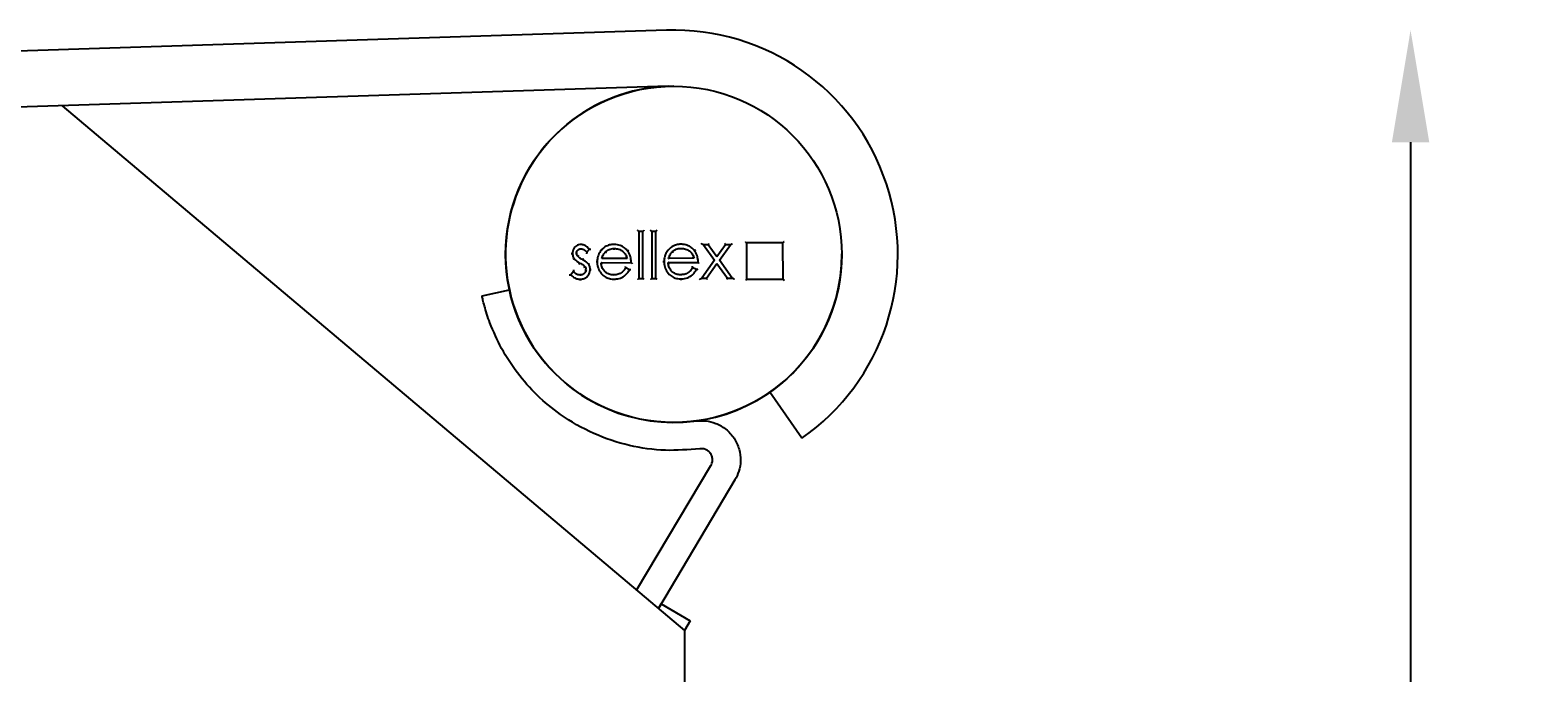
# Model space of a CAD drawing. Extents: x 3410 to 12335, y 3368 to 19481.
# Drawn here: x 11092 to 11361, y 10502 to 10617 of the extents above; entities that cross this region are included whole.
import ezdxf

# ---------------------------------------------------------------- set-up
doc = ezdxf.new("R2010")
doc.units = 0
doc.header["$PDSIZE"] = -1
doc.layers.get('0').update_dxf_attribs({"linetype": 'CONTINUOUS'})
doc.layers.get('DEFPOINTS').update_dxf_attribs({"linetype": 'CONTINUOUS'})
doc.styles.get("Standard").update_dxf_attribs({"font": 'romans.shx', "height": 20})
doc.dimstyles.new('ISO-25', dxfattribs={"dimtxt": 2.5, "dimasz": 2.5, "dimexe": 1.25, "dimexo": 0.625, "dimtad": 1, "dimtxsty": 'STANDARD', "dimcen": 2.5, "dimazin": 3, "dimtfac": 1, "dimtmove": 0, "dimatfit": 3})

# ---------------------------------------------------------------- blocks, each defined once
blk = doc.blocks.new('*D37')
at = {"color": 1, "linetype": 'BYBLOCK'}
for p, q in [((11338.11, 10597.01), (11338.11, 10440.45)), ((11338.11, 10247.89), (11338.11, 10404.45))]:
    blk.add_line(p, q, dxfattribs=at)
for points in [[(11334.78, 10597.01), (11341.45, 10597.01), (11338.11, 10617.01)], [(11334.78, 10247.89), (11341.45, 10247.89), (11338.11, 10227.89)]]:
    blk.add_solid(points, dxfattribs=at)
at = {"layer": 'DEFPOINTS', "color": 0, "linetype": 'BYBLOCK'}
for p in [(11206.6, 10617.01), (11208.5, 10227.89), (11338.11, 10227.89)]:
    blk.add_point(p, dxfattribs=at)
at = {"color": 1, "linetype": 'BYBLOCK', "insert": (11338.11, 10422.45), "char_height": 20, "attachment_point": 5}
blk.add_mtext('389', dxfattribs=at)

msp = doc.modelspace()

# ---------------------------------------------------------------- linework, layer by layer
at = {"color": 7, "linetype": 'CONTINUOUS'}
for p, q in [((11205.31, 10616.99), (10877.01, 10606.44)), ((11205.64, 10607), (10877.33, 10596.45)), ((11097.46, 10603.52), (11208.5, 10509.89)), ((11201.1, 10581.1), (11200.36, 10581.09)), ((11200.36, 10581.09), (11200.39, 10572.71)), ((11201.12, 10572.71), (11201.1, 10581.1)), ((11202.67, 10581.1), (11202.69, 10572.71)), ((11203.4, 10581.1), (11202.67, 10581.1)), ((11203.43, 10572.72), (11203.4, 10581.1)), ((11191.07, 10577.4), (11191.57, 10577.91)), ((11212.77, 10578.72), (11211.9, 10578.72)), ((11211.9, 10578.72), (11213.88, 10575.96)), ((11212.88, 10578.92), (11212.77, 10578.72)), ((11214.32, 10576.57), (11212.77, 10578.72)), ((11215.85, 10578.73), (11214.32, 10576.57)), ((11214.76, 10575.96), (11216.72, 10578.73)), ((11216.72, 10578.73), (11215.85, 10578.73)), ((11226.09, 10579.07), (11219.59, 10579.05)), ((11219.59, 10579.05), (11219.61, 10572.55)), ((11226.11, 10572.57), (11226.09, 10579.07)), ((11193.67, 10575.52), (11199.02, 10575.53)), ((11198.28, 10576.27), (11193.75, 10576.25)), ((11205.62, 10575.55), (11210.97, 10575.57)), ((11210.23, 10576.3), (11205.7, 10576.29)), ((11213.88, 10575.96), (11211.6, 10572.74)), ((11212.48, 10572.74), (11214.32, 10575.35)), ((11214.32, 10575.35), (11216.18, 10572.76)), ((11217.06, 10572.76), (11214.76, 10575.96)), ((11188.71, 10573.93), (11188.23, 10573.38)), ((11198.71, 10574.25), (11198.05, 10574.59)), ((11200.39, 10572.71), (11201.12, 10572.71)), ((11202.69, 10572.71), (11203.43, 10572.72)), ((11210.66, 10574.28), (11210, 10574.62)), ((11211.6, 10572.74), (11212.48, 10572.74)), ((11216.18, 10572.76), (11217.06, 10572.76)), ((11219.61, 10572.55), (11226.11, 10572.57)), ((11172.39, 10569.61), (11177.28, 10570.66)), ((11229.45, 10544.18), (11223.74, 10552.39)), ((11199.99, 10517.07), (11213.24, 10539.32)), ((11217.54, 10536.76), (11203.86, 10513.8)), ((11203.86, 10513.8), (11204.38, 10514.67)), ((11204.38, 10514.67), (11209.53, 10511.6)), ((11209.53, 10511.6), (11208.5, 10509.87)), ((11208.5, 10509.89), (11208.5, 10227.89))]:
    msp.add_line(p, q, dxfattribs=at)
at = {"color": 7, "linetype": 'CONTINUOUS', "flags": 128}
for points in [[(11200.36, 10581.09), (11200.36, 10581.1), (11200.35, 10581.11), (11200.34, 10581.12), (11200.32, 10581.14), (11200.29, 10581.17), (11200.26, 10581.19), (11200.23, 10581.22), (11200.2, 10581.26), (11200.16, 10581.29)], [(11201.3, 10581.3), (11201.26, 10581.26), (11201.22, 10581.22), (11201.19, 10581.19), (11201.16, 10581.15), (11201.13, 10581.13), (11201.11, 10581.11), (11201.1, 10581.1), (11201.1, 10581.1)], [(11202.67, 10581.1), (11202.67, 10581.1), (11202.66, 10581.11), (11202.64, 10581.13), (11202.62, 10581.15), (11202.6, 10581.17), (11202.57, 10581.2), (11202.54, 10581.23), (11202.5, 10581.27), (11202.47, 10581.3)], [(11203.6, 10581.3), (11203.56, 10581.26), (11203.53, 10581.23), (11203.49, 10581.19), (11203.46, 10581.16), (11203.44, 10581.14), (11203.42, 10581.12), (11203.41, 10581.11), (11203.4, 10581.1)], [(11211.9, 10578.72), (11211.9, 10578.72), (11211.88, 10578.73), (11211.85, 10578.74), (11211.81, 10578.76), (11211.76, 10578.79), (11211.71, 10578.82), (11211.65, 10578.85), (11211.58, 10578.88), (11211.51, 10578.92)], [(11215.85, 10578.73), (11215.85, 10578.73), (11215.84, 10578.74), (11215.84, 10578.76), (11215.83, 10578.78), (11215.81, 10578.8), (11215.8, 10578.83), (11215.78, 10578.86), (11215.76, 10578.89), (11215.75, 10578.93)], [(11216.72, 10578.73), (11216.73, 10578.74), (11216.75, 10578.75), (11216.79, 10578.77), (11216.84, 10578.79), (11216.9, 10578.82), (11216.96, 10578.86), (11217.04, 10578.89), (11217.11, 10578.93)], [(11219.39, 10579.25), (11219.43, 10579.21), (11219.46, 10579.18), (11219.49, 10579.15), (11219.52, 10579.12), (11219.55, 10579.1), (11219.57, 10579.08), (11219.58, 10579.06), (11219.59, 10579.05), (11219.59, 10579.05)], [(11226.29, 10579.27), (11226.25, 10579.23), (11226.22, 10579.19), (11226.18, 10579.16), (11226.15, 10579.13), (11226.13, 10579.1), (11226.11, 10579.08), (11226.1, 10579.07), (11226.09, 10579.07)], [(11213.88, 10575.96), (11213.88, 10575.96), (11213.87, 10575.96), (11213.84, 10575.96), (11213.81, 10575.96), (11213.78, 10575.96), (11213.73, 10575.96), (11213.69, 10575.96), (11213.64, 10575.96)], [(11214.32, 10576.57), (11214.32, 10576.57), (11214.32, 10576.59), (11214.32, 10576.62), (11214.32, 10576.65), (11214.32, 10576.69), (11214.32, 10576.74), (11214.32, 10576.8), (11214.32, 10576.85), (11214.32, 10576.91)], [(11214.32, 10575), (11214.32, 10575.07), (11214.32, 10575.13), (11214.32, 10575.19), (11214.32, 10575.24), (11214.32, 10575.29), (11214.32, 10575.32), (11214.32, 10575.34), (11214.32, 10575.35)], [(11215, 10575.96), (11214.96, 10575.96), (11214.91, 10575.96), (11214.87, 10575.96), (11214.83, 10575.96), (11214.8, 10575.96), (11214.78, 10575.96), (11214.76, 10575.96), (11214.76, 10575.96)], [(11200.39, 10572.71), (11200.38, 10572.7), (11200.37, 10572.69), (11200.36, 10572.67), (11200.33, 10572.65), (11200.3, 10572.62), (11200.27, 10572.58), (11200.23, 10572.55), (11200.19, 10572.51)], [(11201.32, 10572.51), (11201.28, 10572.55), (11201.25, 10572.59), (11201.21, 10572.62), (11201.18, 10572.65), (11201.16, 10572.68), (11201.14, 10572.69), (11201.13, 10572.71), (11201.12, 10572.71)], [(11202.69, 10572.71), (11202.69, 10572.71), (11202.68, 10572.7), (11202.66, 10572.68), (11202.64, 10572.66), (11202.61, 10572.63), (11202.57, 10572.59), (11202.53, 10572.55), (11202.5, 10572.51)], [(11203.63, 10572.52), (11203.59, 10572.56), (11203.55, 10572.59), (11203.52, 10572.63), (11203.49, 10572.66), (11203.46, 10572.68), (11203.44, 10572.7), (11203.43, 10572.71), (11203.43, 10572.72)], [(11211.22, 10572.54), (11211.28, 10572.58), (11211.35, 10572.61), (11211.41, 10572.64), (11211.47, 10572.67), (11211.51, 10572.69), (11211.55, 10572.71), (11211.58, 10572.73), (11211.6, 10572.74), (11211.6, 10572.74)], [(11212.58, 10572.54), (11212.56, 10572.58), (11212.54, 10572.62), (11212.52, 10572.66), (11212.51, 10572.69), (11212.5, 10572.71), (11212.49, 10572.73), (11212.48, 10572.74), (11212.48, 10572.74)], [(11216.08, 10572.55), (11216.1, 10572.59), (11216.12, 10572.62), (11216.13, 10572.66), (11216.15, 10572.68), (11216.16, 10572.71), (11216.17, 10572.73), (11216.18, 10572.74), (11216.18, 10572.75), (11216.18, 10572.76)], [(11217.44, 10572.56), (11217.37, 10572.6), (11217.3, 10572.64), (11217.23, 10572.67), (11217.17, 10572.7), (11217.12, 10572.72), (11217.09, 10572.74), (11217.06, 10572.75), (11217.06, 10572.76)], [(11219.61, 10572.55), (11219.61, 10572.55), (11219.6, 10572.54), (11219.59, 10572.52), (11219.57, 10572.5), (11219.54, 10572.48), (11219.51, 10572.45), (11219.48, 10572.42), (11219.45, 10572.38), (11219.41, 10572.35)], [(11226.11, 10572.57), (11226.12, 10572.57), (11226.13, 10572.55), (11226.15, 10572.54), (11226.17, 10572.51), (11226.2, 10572.48), (11226.24, 10572.45), (11226.27, 10572.41), (11226.31, 10572.37)]]:
    msp.add_lwpolyline(points, dxfattribs=at)
at = {"color": 7, "linetype": 'CONTINUOUS'}
msp.add_circle((11206.6, 10577.01), 30, dxfattribs=at)
for radius, start, end in [(40, 304.8403, 91.8637), (30, 89.9479, 239.2147), (30, 239.2147, 0.1712)]:
    msp.add_arc((11206.6, 10577.01), radius, start, end, dxfattribs=at)
for points, knots in [([(11190.04, 10578.76), (11189.9, 10578.75), (11189.63, 10578.73), (11189.24, 10578.56), (11188.89, 10578.27), (11188.62, 10577.85), (11188.54, 10577.46), (11188.53, 10577.24), (11188.53, 10577.18)], [0, 0, 0, 0, 0.165535, 0.332246, 0.518784, 0.726614, 0.934034, 1, 1, 1, 1]), ([(11189.26, 10577.22), (11189.27, 10577.32), (11189.29, 10577.52), (11189.47, 10577.78), (11189.69, 10577.96), (11189.9, 10578.02), (11190.01, 10578.02), (11190.04, 10578.02)], [0, 0, 0, 0, 0.245646, 0.493639, 0.724271, 0.939727, 1, 1, 1, 1]), ([(11190.04, 10578.76), (11190.04, 10578.76), (11190.04, 10578.76), (11190.04, 10578.8), (11190.04, 10578.85), (11190.04, 10578.9), (11190.04, 10578.94), (11190.04, 10578.95), (11190.04, 10578.96)], [0, 0, 0, 0, 0.21457, 0.429092, 0.643646, 0.858339, 0.963031, 1, 1, 1, 1]), ([(11191.57, 10577.91), (11191.48, 10578.01), (11191.2, 10578.3), (11190.7, 10578.67), (11190.23, 10578.73), (11190.04, 10578.76)], [0, 0, 0, 0, 0.2230415, 0.6735034, 1, 1, 1, 1]), ([(11190.04, 10578.02), (11190.04, 10578.02), (11190.04, 10578.02), (11190.04, 10577.98), (11190.04, 10577.93), (11190.04, 10577.88), (11190.04, 10577.84), (11190.04, 10577.83), (11190.04, 10577.82)], [0, 0, 0, 0, 0.214401, 0.428729, 0.64317, 0.857865, 0.970835, 1, 1, 1, 1]), ([(11190.04, 10578.02), (11190.15, 10578.01), (11190.42, 10577.97), (11190.77, 10577.73), (11190.97, 10577.51), (11191.07, 10577.4)], [0, 0, 0, 0, 0.280558, 0.640352, 1, 1, 1, 1]), ([(11191.57, 10577.91), (11191.57, 10577.91), (11191.57, 10577.91), (11191.61, 10577.91), (11191.67, 10577.91), (11191.75, 10577.91), (11191.81, 10577.91), (11191.84, 10577.91), (11191.84, 10577.91)], [0, 0, 0, 0, 0.1444467, 0.2882194, 0.4874447, 0.7574585, 0.9924384, 1, 1, 1, 1]), ([(11193.62, 10577.65), (11193.54, 10577.55), (11193.26, 10577.16), (11192.98, 10576.48), (11192.95, 10575.89), (11192.94, 10575.66)], [0, 0, 0, 0, 0.186573, 0.667811, 1, 1, 1, 1]), ([(11193.46, 10577.78), (11193.47, 10577.77), (11193.48, 10577.77), (11193.51, 10577.74), (11193.55, 10577.71), (11193.59, 10577.68), (11193.61, 10577.66), (11193.62, 10577.66), (11193.62, 10577.65)], [0, 0, 0, 0, 0.037919, 0.141633, 0.356292, 0.570887, 0.785424, 1, 1, 1, 1]), ([(11195.95, 10578.77), (11195.82, 10578.77), (11195.42, 10578.76), (11194.7, 10578.57), (11194.05, 10578.16), (11193.73, 10577.78), (11193.62, 10577.65)], [0, 0, 0, 0, 0.1494236, 0.4512635, 0.8110624, 1, 1, 1, 1]), ([(11194.45, 10577.48), (11194.56, 10577.56), (11194.86, 10577.8), (11195.39, 10578.01), (11195.82, 10578.03), (11195.99, 10578.04)], [0, 0, 0, 0, 0.239717, 0.689243, 1, 1, 1, 1]), ([(11195.95, 10578.97), (11195.95, 10578.97), (11195.95, 10578.96), (11195.95, 10578.92), (11195.95, 10578.87), (11195.95, 10578.82), (11195.95, 10578.78), (11195.95, 10578.78), (11195.95, 10578.77)], [0, 0, 0, 0, 0.038114, 0.141637, 0.356333, 0.570907, 0.785421, 1, 1, 1, 1]), ([(11198.36, 10577.61), (11198.28, 10577.71), (11198.02, 10578.02), (11197.44, 10578.47), (11196.68, 10578.74), (11196.16, 10578.77), (11195.95, 10578.77)], [0, 0, 0, 0, 0.144195, 0.435277, 0.779915, 1, 1, 1, 1]), ([(11195.99, 10578.04), (11196.13, 10578.04), (11196.53, 10578.02), (11197.14, 10577.81), (11197.75, 10577.38), (11198.11, 10576.83), (11198.23, 10576.44), (11198.28, 10576.27)], [0, 0, 0, 0, 0.127778, 0.386184, 0.606994, 0.828687, 1, 1, 1, 1]), ([(11195.99, 10577.84), (11195.99, 10577.85), (11195.99, 10577.86), (11195.99, 10577.9), (11195.99, 10577.95), (11195.99, 10578), (11195.99, 10578.03), (11195.99, 10578.04), (11195.99, 10578.04)], [0, 0, 0, 0, 0.043385, 0.141545, 0.356192, 0.570777, 0.785409, 1, 1, 1, 1]), ([(11198.52, 10577.73), (11198.52, 10577.73), (11198.5, 10577.72), (11198.48, 10577.69), (11198.43, 10577.66), (11198.39, 10577.63), (11198.37, 10577.61), (11198.36, 10577.61), (11198.36, 10577.61)], [0, 0, 0, 0, 0.0406641, 0.1415914, 0.3562014, 0.5708824, 0.7854259, 1, 1, 1, 1]), ([(11205.57, 10577.69), (11205.49, 10577.58), (11205.21, 10577.2), (11204.93, 10576.51), (11204.9, 10575.93), (11204.89, 10575.69)], [0, 0, 0, 0, 0.186572, 0.667814, 1, 1, 1, 1]), ([(11205.41, 10577.81), (11205.41, 10577.81), (11205.43, 10577.8), (11205.46, 10577.78), (11205.5, 10577.75), (11205.54, 10577.71), (11205.56, 10577.69), (11205.57, 10577.69), (11205.57, 10577.69)], [0, 0, 0, 0, 0.037916, 0.141696, 0.356338, 0.570928, 0.785441, 1, 1, 1, 1]), ([(11207.9, 10578.81), (11207.77, 10578.81), (11207.37, 10578.79), (11206.65, 10578.61), (11206, 10578.19), (11205.68, 10577.82), (11205.57, 10577.69)], [0, 0, 0, 0, 0.149425, 0.451268, 0.811061, 1, 1, 1, 1]), ([(11206.4, 10577.51), (11206.51, 10577.59), (11206.81, 10577.83), (11207.34, 10578.04), (11207.77, 10578.07), (11207.94, 10578.08)], [0, 0, 0, 0, 0.239725, 0.689247, 1, 1, 1, 1]), ([(11207.9, 10579.01), (11207.9, 10579.01), (11207.9, 10578.99), (11207.9, 10578.95), (11207.9, 10578.9), (11207.9, 10578.85), (11207.9, 10578.82), (11207.9, 10578.81), (11207.9, 10578.81)], [0, 0, 0, 0, 0.038091, 0.14164, 0.356316, 0.570894, 0.785422, 1, 1, 1, 1]), ([(11210.31, 10577.64), (11210.23, 10577.74), (11209.97, 10578.06), (11209.39, 10578.51), (11208.63, 10578.78), (11208.11, 10578.8), (11207.9, 10578.81)], [0, 0, 0, 0, 0.144195, 0.435277, 0.779904, 1, 1, 1, 1]), ([(11207.94, 10578.08), (11208.07, 10578.07), (11208.48, 10578.05), (11209.09, 10577.84), (11209.7, 10577.42), (11210.06, 10576.87), (11210.18, 10576.47), (11210.23, 10576.3)], [0, 0, 0, 0, 0.127778, 0.386185, 0.606994, 0.828687, 1, 1, 1, 1]), ([(11207.94, 10577.88), (11207.94, 10577.88), (11207.94, 10577.9), (11207.94, 10577.93), (11207.94, 10577.98), (11207.94, 10578.04), (11207.94, 10578.07), (11207.94, 10578.07), (11207.94, 10578.08)], [0, 0, 0, 0, 0.043408, 0.141544, 0.35621, 0.570793, 0.785411, 1, 1, 1, 1]), ([(11210.47, 10577.76), (11210.47, 10577.76), (11210.45, 10577.75), (11210.42, 10577.73), (11210.38, 10577.7), (11210.34, 10577.67), (11210.32, 10577.65), (11210.31, 10577.64), (11210.31, 10577.64)], [0, 0, 0, 0, 0.040753, 0.141603, 0.356263, 0.570882, 0.785419, 1, 1, 1, 1]), ([(11210.97, 10575.57), (11210.96, 10575.7), (11210.95, 10576.04), (11210.83, 10576.72), (11210.58, 10577.28), (11210.34, 10577.61), (11210.31, 10577.64)], [0, 0, 0, 0, 0.181364, 0.452265, 0.938943, 1, 1, 1, 1]), ([(11188.33, 10577.18), (11188.33, 10577.18), (11188.35, 10577.18), (11188.39, 10577.18), (11188.44, 10577.18), (11188.49, 10577.18), (11188.52, 10577.18), (11188.53, 10577.18), (11188.53, 10577.18)], [0, 0, 0, 0, 0.039167, 0.14162, 0.356281, 0.570883, 0.785417, 1, 1, 1, 1]), ([(11188.53, 10577.18), (11188.54, 10577.05), (11188.55, 10576.82), (11188.66, 10576.51), (11188.76, 10576.35), (11188.81, 10576.27)], [0, 0, 0, 0, 0.412225, 0.701323, 1, 1, 1, 1]), ([(11188.64, 10576.15), (11188.64, 10576.16), (11188.66, 10576.16), (11188.69, 10576.18), (11188.73, 10576.21), (11188.77, 10576.24), (11188.8, 10576.26), (11188.8, 10576.26), (11188.81, 10576.27)], [0, 0, 0, 0, 0.034062, 0.141765, 0.356442, 0.571004, 0.785532, 1, 1, 1, 1]), ([(11188.81, 10576.27), (11188.89, 10576.16), (11189.06, 10575.95), (11189.42, 10575.69), (11189.69, 10575.54), (11189.84, 10575.45)], [0, 0, 0, 0, 0.303776, 0.606918, 1, 1, 1, 1]), ([(11189.26, 10577.22), (11189.27, 10577.22), (11189.27, 10577.22), (11189.31, 10577.22), (11189.36, 10577.22), (11189.41, 10577.22), (11189.45, 10577.22), (11189.46, 10577.22), (11189.46, 10577.22)], [0, 0, 0, 0, 0.21427, 0.428548, 0.64288, 0.857624, 0.97277, 1, 1, 1, 1]), ([(11189.47, 10576.68), (11189.43, 10576.73), (11189.34, 10576.86), (11189.27, 10577.05), (11189.27, 10577.18), (11189.26, 10577.22)], [0, 0, 0, 0, 0.34049, 0.818123, 1, 1, 1, 1]), ([(11189.47, 10576.68), (11189.47, 10576.68), (11189.47, 10576.68), (11189.5, 10576.7), (11189.54, 10576.73), (11189.58, 10576.76), (11189.61, 10576.79), (11189.62, 10576.79), (11189.63, 10576.8)], [0, 0, 0, 0, 0.214572, 0.42911, 0.643669, 0.858344, 0.962553, 1, 1, 1, 1]), ([(11190.32, 10576.06), (11190.21, 10576.13), (11190, 10576.25), (11189.7, 10576.44), (11189.55, 10576.6), (11189.47, 10576.68)], [0, 0, 0, 0, 0.378437, 0.685991, 1, 1, 1, 1]), ([(11189.74, 10575.28), (11189.75, 10575.28), (11189.75, 10575.3), (11189.77, 10575.33), (11189.8, 10575.37), (11189.82, 10575.42), (11189.84, 10575.45), (11189.84, 10575.45), (11189.84, 10575.45)], [0, 0, 0, 0, 0.071871, 0.141433, 0.356052, 0.570735, 0.785389, 1, 1, 1, 1]), ([(11189.84, 10575.45), (11189.96, 10575.39), (11190.17, 10575.27), (11190.49, 10575.08), (11190.66, 10574.92), (11190.75, 10574.84)], [0, 0, 0, 0, 0.363757, 0.678992, 1, 1, 1, 1]), ([(11190.32, 10576.06), (11190.32, 10576.06), (11190.33, 10576.07), (11190.34, 10576.1), (11190.37, 10576.14), (11190.39, 10576.18), (11190.41, 10576.22), (11190.42, 10576.23), (11190.42, 10576.24)], [0, 0, 0, 0, 0.214606, 0.429255, 0.643937, 0.858584, 0.913001, 1, 1, 1, 1]), ([(11191.4, 10575.23), (11191.32, 10575.33), (11191.14, 10575.53), (11190.77, 10575.81), (11190.49, 10575.97), (11190.32, 10576.06)], [0, 0, 0, 0, 0.292683, 0.584527, 1, 1, 1, 1]), ([(11191.07, 10577.4), (11191.07, 10577.4), (11191.07, 10577.39), (11191.07, 10577.36), (11191.07, 10577.3), (11191.07, 10577.21), (11191.06, 10577.14), (11191.06, 10577.1), (11191.06, 10577.1)], [0, 0, 0, 0, 0.1323552, 0.2640393, 0.455373, 0.7323741, 0.9927726, 1, 1, 1, 1]), ([(11191.4, 10575.23), (11191.4, 10575.23), (11191.41, 10575.23), (11191.44, 10575.25), (11191.48, 10575.28), (11191.52, 10575.31), (11191.55, 10575.33), (11191.57, 10575.34), (11191.57, 10575.34)], [0, 0, 0, 0, 0.21442, 0.428795, 0.643253, 0.857963, 0.970018, 1, 1, 1, 1]), ([(11191.68, 10574.3), (11191.68, 10574.44), (11191.66, 10574.65), (11191.56, 10574.97), (11191.46, 10575.13), (11191.4, 10575.23)], [0, 0, 0, 0, 0.409865, 0.659305, 1, 1, 1, 1]), ([(11192.94, 10575.66), (11192.94, 10575.66), (11192.93, 10575.66), (11192.9, 10575.66), (11192.85, 10575.66), (11192.79, 10575.66), (11192.76, 10575.66), (11192.74, 10575.66), (11192.74, 10575.66)], [0, 0, 0, 0, 0.21458, 0.429111, 0.643637, 0.858381, 0.961599, 1, 1, 1, 1]), ([(11192.94, 10575.66), (11192.94, 10575.52), (11192.96, 10575.04), (11193.21, 10574.24), (11193.77, 10573.41), (11194.51, 10572.85), (11195.26, 10572.62), (11195.75, 10572.6), (11195.95, 10572.59)], [0, 0, 0, 0, 0.083467, 0.299477, 0.518813, 0.695435, 0.871785, 1, 1, 1, 1]), ([(11193.88, 10575.32), (11193.88, 10575.32), (11193.86, 10575.34), (11193.81, 10575.39), (11193.74, 10575.45), (11193.7, 10575.49), (11193.68, 10575.51), (11193.67, 10575.52), (11193.67, 10575.52)], [0, 0, 0, 0, 0.007281, 0.264744, 0.537569, 0.730084, 0.864661, 1, 1, 1, 1]), ([(11195.86, 10573.32), (11195.72, 10573.33), (11195.35, 10573.35), (11194.76, 10573.55), (11194.19, 10574.01), (11193.81, 10574.63), (11193.69, 10575.16), (11193.67, 10575.46), (11193.67, 10575.52)], [0, 0, 0, 0, 0.116371, 0.327671, 0.531652, 0.740382, 0.947664, 1, 1, 1, 1]), ([(11193.75, 10576.25), (11193.79, 10576.38), (11193.87, 10576.63), (11194.07, 10577.07), (11194.31, 10577.32), (11194.45, 10577.48)], [0, 0, 0, 0, 0.279947, 0.560282, 1, 1, 1, 1]), ([(11193.75, 10576.25), (11193.75, 10576.25), (11193.75, 10576.26), (11193.78, 10576.28), (11193.83, 10576.31), (11193.91, 10576.38), (11193.98, 10576.43), (11194.02, 10576.45), (11194.02, 10576.45)], [0, 0, 0, 0, 0.112126, 0.223451, 0.396915, 0.677513, 0.993193, 1, 1, 1, 1]), ([(11194.58, 10577.32), (11194.58, 10577.33), (11194.57, 10577.34), (11194.55, 10577.37), (11194.51, 10577.41), (11194.48, 10577.44), (11194.46, 10577.47), (11194.46, 10577.47), (11194.45, 10577.48)], [0, 0, 0, 0, 0.040736, 0.141604, 0.35625, 0.570877, 0.785422, 1, 1, 1, 1]), ([(11198.28, 10576.27), (11198.28, 10576.27), (11198.28, 10576.27), (11198.25, 10576.29), (11198.2, 10576.33), (11198.12, 10576.39), (11198.05, 10576.44), (11198.01, 10576.46), (11198.01, 10576.46)], [0, 0, 0, 0, 0.11521, 0.229511, 0.405938, 0.686371, 0.993176, 1, 1, 1, 1]), ([(11199.02, 10575.53), (11199.01, 10575.67), (11199, 10576), (11198.88, 10576.68), (11198.63, 10577.25), (11198.39, 10577.57), (11198.36, 10577.61)], [0, 0, 0, 0, 0.181364, 0.452266, 0.93895, 1, 1, 1, 1]), ([(11199.22, 10575.33), (11199.22, 10575.34), (11199.2, 10575.36), (11199.15, 10575.41), (11199.09, 10575.47), (11199.05, 10575.51), (11199.02, 10575.53), (11199.02, 10575.53), (11199.02, 10575.53)], [0, 0, 0, 0, 0.007337, 0.256892, 0.53117, 0.725952, 0.862636, 1, 1, 1, 1]), ([(11204.89, 10575.69), (11204.89, 10575.69), (11204.88, 10575.69), (11204.85, 10575.69), (11204.8, 10575.69), (11204.74, 10575.69), (11204.71, 10575.69), (11204.69, 10575.69), (11204.69, 10575.69)], [0, 0, 0, 0, 0.214584, 0.429118, 0.643719, 0.858378, 0.961598, 1, 1, 1, 1]), ([(11204.89, 10575.69), (11204.89, 10575.56), (11204.91, 10575.08), (11205.16, 10574.27), (11205.72, 10573.45), (11206.46, 10572.89), (11207.21, 10572.65), (11207.7, 10572.63), (11207.9, 10572.63)], [0, 0, 0, 0, 0.083467, 0.299474, 0.518813, 0.695436, 0.871779, 1, 1, 1, 1]), ([(11207.81, 10573.36), (11207.67, 10573.36), (11207.3, 10573.38), (11206.71, 10573.59), (11206.14, 10574.05), (11205.76, 10574.66), (11205.64, 10575.2), (11205.62, 10575.49), (11205.62, 10575.55)], [0, 0, 0, 0, 0.116371, 0.32767, 0.531652, 0.74038, 0.947664, 1, 1, 1, 1]), ([(11205.83, 10575.35), (11205.83, 10575.36), (11205.81, 10575.38), (11205.76, 10575.43), (11205.69, 10575.49), (11205.65, 10575.53), (11205.63, 10575.55), (11205.62, 10575.55), (11205.62, 10575.55)], [0, 0, 0, 0, 0.007281, 0.264737, 0.537567, 0.730119, 0.864665, 1, 1, 1, 1]), ([(11205.7, 10576.29), (11205.74, 10576.41), (11205.82, 10576.67), (11206.02, 10577.1), (11206.26, 10577.36), (11206.4, 10577.51)], [0, 0, 0, 0, 0.279956, 0.560293, 1, 1, 1, 1]), ([(11205.7, 10576.29), (11205.7, 10576.29), (11205.7, 10576.29), (11205.73, 10576.31), (11205.78, 10576.35), (11205.86, 10576.41), (11205.93, 10576.46), (11205.97, 10576.49), (11205.97, 10576.49)], [0, 0, 0, 0, 0.112143, 0.223473, 0.396947, 0.677507, 0.993259, 1, 1, 1, 1]), ([(11206.53, 10577.36), (11206.53, 10577.36), (11206.52, 10577.37), (11206.5, 10577.4), (11206.46, 10577.44), (11206.43, 10577.48), (11206.41, 10577.51), (11206.4, 10577.51), (11206.4, 10577.51)], [0, 0, 0, 0, 0.040718, 0.141584, 0.356226, 0.570909, 0.785412, 1, 1, 1, 1]), ([(11210.23, 10576.3), (11210.23, 10576.3), (11210.23, 10576.31), (11210.2, 10576.32), (11210.15, 10576.36), (11210.07, 10576.42), (11210, 10576.47), (11209.96, 10576.5), (11209.96, 10576.5)], [0, 0, 0, 0, 0.115205, 0.229502, 0.405966, 0.686336, 0.993119, 1, 1, 1, 1]), ([(11211.17, 10575.37), (11211.17, 10575.37), (11211.15, 10575.39), (11211.1, 10575.44), (11211.04, 10575.5), (11211, 10575.54), (11210.97, 10575.57), (11210.97, 10575.57), (11210.97, 10575.57)], [0, 0, 0, 0, 0.007337, 0.256889, 0.531164, 0.725945, 0.862627, 1, 1, 1, 1]), ([(11187.96, 10573.38), (11187.96, 10573.38), (11187.99, 10573.38), (11188.05, 10573.38), (11188.13, 10573.38), (11188.19, 10573.38), (11188.22, 10573.38), (11188.23, 10573.38), (11188.23, 10573.38)], [0, 0, 0, 0, 0.007762, 0.22787, 0.492724, 0.696212, 0.847813, 1, 1, 1, 1]), ([(11188.23, 10573.38), (11188.32, 10573.28), (11188.57, 10573), (11189.11, 10572.69), (11189.63, 10572.58), (11189.9, 10572.57), (11189.94, 10572.57)], [0, 0, 0, 0, 0.205801, 0.573503, 0.94697, 1, 1, 1, 1]), ([(11188.71, 10574.23), (11188.71, 10574.23), (11188.71, 10574.19), (11188.71, 10574.12), (11188.71, 10574.03), (11188.71, 10573.97), (11188.71, 10573.94), (11188.71, 10573.93), (11188.71, 10573.93)], [0, 0, 0, 0, 0.007208, 0.270506, 0.54819, 0.738585, 0.868941, 1, 1, 1, 1]), ([(11189.9, 10573.31), (11189.76, 10573.32), (11189.46, 10573.35), (11189.05, 10573.59), (11188.82, 10573.82), (11188.71, 10573.93)], [0, 0, 0, 0, 0.29262, 0.653622, 1, 1, 1, 1]), ([(11190.95, 10574.27), (11190.94, 10574.16), (11190.92, 10573.93), (11190.72, 10573.65), (11190.46, 10573.43), (11190.17, 10573.32), (11189.97, 10573.31), (11189.9, 10573.31)], [0, 0, 0, 0, 0.211355, 0.424537, 0.624652, 0.860363, 1, 1, 1, 1]), ([(11189.9, 10573.51), (11189.9, 10573.5), (11189.9, 10573.49), (11189.9, 10573.45), (11189.9, 10573.4), (11189.9, 10573.35), (11189.9, 10573.31), (11189.9, 10573.31), (11189.9, 10573.31)], [0, 0, 0, 0, 0.0317677, 0.1419172, 0.3565965, 0.571097, 0.7855597, 1, 1, 1, 1]), ([(11189.94, 10572.57), (11190.07, 10572.58), (11190.39, 10572.6), (11190.88, 10572.79), (11191.31, 10573.17), (11191.61, 10573.67), (11191.68, 10574.07), (11191.68, 10574.28), (11191.68, 10574.3)], [0, 0, 0, 0, 0.146708, 0.352201, 0.557377, 0.771614, 0.974029, 1, 1, 1, 1]), ([(11189.94, 10572.37), (11189.94, 10572.38), (11189.94, 10572.39), (11189.94, 10572.43), (11189.94, 10572.48), (11189.94, 10572.53), (11189.94, 10572.57), (11189.94, 10572.57), (11189.94, 10572.57)], [0, 0, 0, 0, 0.038567, 0.14162, 0.356319, 0.570897, 0.785416, 1, 1, 1, 1]), ([(11190.59, 10574.71), (11190.59, 10574.71), (11190.61, 10574.72), (11190.63, 10574.75), (11190.68, 10574.78), (11190.72, 10574.81), (11190.74, 10574.84), (11190.75, 10574.84), (11190.75, 10574.84)], [0, 0, 0, 0, 0.030152, 0.142033, 0.356754, 0.571224, 0.785569, 1, 1, 1, 1]), ([(11190.75, 10574.84), (11190.78, 10574.79), (11190.88, 10574.66), (11190.94, 10574.46), (11190.95, 10574.31), (11190.95, 10574.27)], [0, 0, 0, 0, 0.310277, 0.782972, 1, 1, 1, 1]), ([(11190.75, 10574.27), (11190.75, 10574.27), (11190.77, 10574.27), (11190.8, 10574.27), (11190.86, 10574.27), (11190.91, 10574.27), (11190.94, 10574.27), (11190.95, 10574.27), (11190.95, 10574.27)], [0, 0, 0, 0, 0.027612, 0.142381, 0.35704, 0.571446, 0.785727, 1, 1, 1, 1]), ([(11191.68, 10574.3), (11191.69, 10574.3), (11191.69, 10574.3), (11191.72, 10574.3), (11191.78, 10574.3), (11191.83, 10574.3), (11191.87, 10574.31), (11191.88, 10574.31), (11191.88, 10574.31)], [0, 0, 0, 0, 0.214469, 0.428938, 0.643586, 0.858196, 0.966273, 1, 1, 1, 1]), ([(11198.05, 10574.59), (11197.98, 10574.48), (11197.75, 10574.14), (11197.27, 10573.67), (11196.56, 10573.38), (11196.08, 10573.34), (11195.86, 10573.32)], [0, 0, 0, 0, 0.1509896, 0.4562607, 0.7512654, 1, 1, 1, 1]), ([(11195.86, 10573.32), (11195.86, 10573.33), (11195.86, 10573.33), (11195.86, 10573.36), (11195.86, 10573.42), (11195.86, 10573.47), (11195.86, 10573.5), (11195.86, 10573.52), (11195.86, 10573.52)], [0, 0, 0, 0, 0.214595, 0.42922, 0.643809, 0.85846, 0.956349, 1, 1, 1, 1]), ([(11195.95, 10572.59), (11196.09, 10572.59), (11196.56, 10572.61), (11197.35, 10572.82), (11198.19, 10573.41), (11198.54, 10573.97), (11198.71, 10574.25)], [0, 0, 0, 0, 0.1182424, 0.4177693, 0.7143976, 1, 1, 1, 1]), ([(11195.95, 10572.59), (11195.95, 10572.59), (11195.95, 10572.58), (11195.95, 10572.55), (11195.95, 10572.5), (11195.95, 10572.45), (11195.95, 10572.41), (11195.95, 10572.39), (11195.95, 10572.39)], [0, 0, 0, 0, 0.2145896, 0.4292085, 0.6438105, 0.8584559, 0.956639, 1, 1, 1, 1]), ([(11198.05, 10574.59), (11198.05, 10574.59), (11198.05, 10574.59), (11198.04, 10574.63), (11198.03, 10574.68), (11198.01, 10574.76), (11197.99, 10574.82), (11197.99, 10574.85), (11197.99, 10574.85)], [0, 0, 0, 0, 0.148957, 0.297257, 0.499061, 0.766157, 0.992315, 1, 1, 1, 1]), ([(11198.71, 10574.25), (11198.71, 10574.25), (11198.71, 10574.25), (11198.74, 10574.26), (11198.8, 10574.28), (11198.88, 10574.3), (11198.95, 10574.32), (11198.98, 10574.33), (11198.98, 10574.33)], [0, 0, 0, 0, 0.13739, 0.27415, 0.468995, 0.743192, 0.992636, 1, 1, 1, 1]), ([(11210, 10574.62), (11209.93, 10574.51), (11209.7, 10574.18), (11209.22, 10573.7), (11208.51, 10573.41), (11208.03, 10573.38), (11207.81, 10573.36)], [0, 0, 0, 0, 0.150997, 0.456269, 0.751264, 1, 1, 1, 1]), ([(11207.81, 10573.36), (11207.81, 10573.36), (11207.81, 10573.37), (11207.81, 10573.4), (11207.81, 10573.45), (11207.81, 10573.5), (11207.81, 10573.54), (11207.81, 10573.55), (11207.81, 10573.56)], [0, 0, 0, 0, 0.214593, 0.429226, 0.643813, 0.858461, 0.956326, 1, 1, 1, 1]), ([(11207.9, 10572.63), (11208.04, 10572.63), (11208.51, 10572.64), (11209.3, 10572.86), (11210.14, 10573.44), (11210.49, 10574.01), (11210.66, 10574.28)], [0, 0, 0, 0, 0.1182427, 0.4177706, 0.7143999, 1, 1, 1, 1]), ([(11207.9, 10572.63), (11207.9, 10572.62), (11207.9, 10572.62), (11207.9, 10572.58), (11207.9, 10572.53), (11207.9, 10572.48), (11207.9, 10572.44), (11207.9, 10572.43), (11207.9, 10572.43)], [0, 0, 0, 0, 0.21459, 0.429209, 0.643811, 0.858456, 0.956663, 1, 1, 1, 1]), ([(11210, 10574.62), (11210, 10574.63), (11210, 10574.63), (11209.99, 10574.66), (11209.98, 10574.72), (11209.96, 10574.8), (11209.94, 10574.86), (11209.94, 10574.88), (11209.94, 10574.88)], [0, 0, 0, 0, 0.1489533, 0.2972503, 0.4990345, 0.7661423, 0.9922948, 1, 1, 1, 1]), ([(11210.66, 10574.28), (11210.66, 10574.28), (11210.66, 10574.28), (11210.69, 10574.29), (11210.75, 10574.31), (11210.83, 10574.34), (11210.9, 10574.36), (11210.93, 10574.36), (11210.93, 10574.37)], [0, 0, 0, 0, 0.137381, 0.274171, 0.468955, 0.743205, 0.992637, 1, 1, 1, 1]), ([(11173.8, 10564.8), (11173.61, 10565.32), (11173.23, 10566.38), (11172.82, 10567.82), (11172.54, 10568.92), (11172.41, 10569.52), (11172.4, 10569.58), (11172.39, 10569.61)], [0, 0, 0, 0, 0.214078, 0.428216, 0.641224, 0.854723, 1, 1, 1, 1]), ([(11211.26, 10542.32), (11209.21, 10542.15), (11205.01, 10541.81), (11198.57, 10542.74), (11192.2, 10544.86), (11186.68, 10548.02), (11182.16, 10551.76), (11178.64, 10555.75), (11175.77, 10560.1), (11174.45, 10563.25), (11173.8, 10564.8)], [0, 0, 0, 0, 0.1304392, 0.2679183, 0.4105099, 0.5557765, 0.6700868, 0.7830282, 0.8933573, 1, 1, 1, 1]), ([(11210.59, 10547.28), (11211.15, 10547.31), (11212.35, 10547.39), (11214.21, 10546.9), (11216, 10545.87), (11217.46, 10544.26), (11218.36, 10542.28), (11218.61, 10540.23), (11218.33, 10538.33), (11217.79, 10537.26), (11217.54, 10536.76)], [0, 0, 0, 0, 0.107633, 0.228875, 0.361257, 0.5, 0.638743, 0.771123, 0.892366, 1, 1, 1, 1]), ([(11213.24, 10539.32), (11213.31, 10539.46), (11213.47, 10539.77), (11213.55, 10540.31), (11213.48, 10540.9), (11213.22, 10541.46), (11212.8, 10541.92), (11212.29, 10542.22), (11211.76, 10542.35), (11211.42, 10542.33), (11211.26, 10542.32)], [0, 0, 0, 0, 0.107635, 0.228878, 0.361258, 0.500004, 0.638745, 0.771127, 0.892371, 1, 1, 1, 1])]:
    msp.add_open_spline(points, degree=3, knots=knots, dxfattribs=at)

# ---------------------------------------------------------------- dimensions: what is measured, and where the dimension line sits
dim = msp.add_linear_dim(base=(11338.11, 10227.89), p1=(11206.6, 10617.01), p2=(11208.5, 10227.89), angle=90, dimstyle='ISO-25', override={"dimtxt": 2, "dimasz": 20, "dimexe": 1, "dimexo": 1, "dimgap": 8, "dimtih": 1, "dimtoh": 1, "dimdec": 0, "dimse1": 1, "dimse2": 1, "dimclrd": 1, "dimclrt": 1, "dimtzin": 0})
dim.commit()
dim.dimension.update_dxf_attribs({"geometry": '*D37', "text_midpoint": (11338.11, 10422.45)})

doc.saveas('drawing.dxf')
